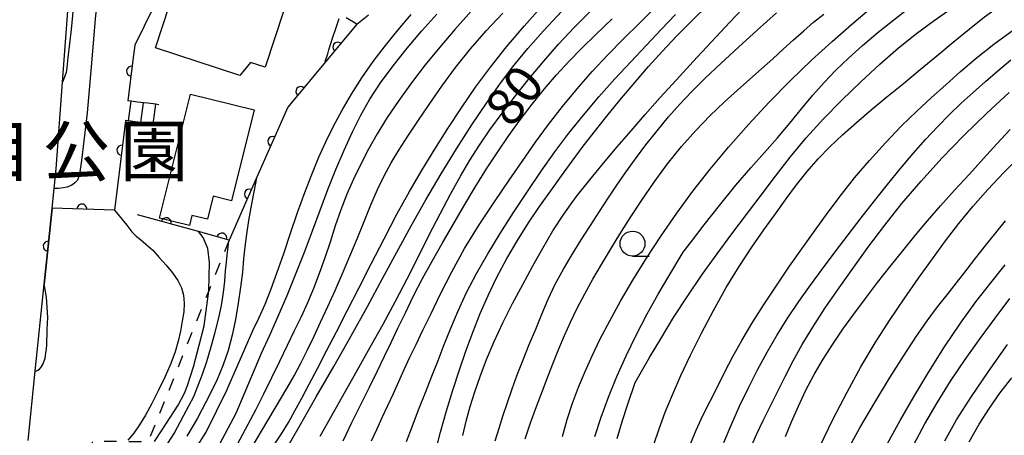
# Model space of a CAD drawing. Extents: x -4001 to -2000, y 103499 to 105000.
# Drawn here: x -3524 to -3425, y 104202 to 104244 of the extents above; entities that cross this region are included whole.
import ezdxf
from ezdxf.enums import TextEntityAlignment as Align

# ---------------------------------------------------------------- set-up
doc = ezdxf.new("R2010")
doc.units = 0
doc.linetypes.add('I', pattern=[2.5, 1.25, -1.25])
for name, color, linetype in [('2101000', 3, 'Continuous'), ('2214000', 3, 'Continuous'), ('2214990', 3, 'Continuous'), ('3001000', 3, 'Continuous'), ('6110000', 4, 'Continuous'), ('6301000', 2, 'I'), ('6331000', 2, 'Continuous'), ('7101000', 4, 'Continuous'), ('7102000', 2, 'Continuous'), ('8162000', 4, 'Continuous')]:
    doc.layers.add(name, color=color, linetype=linetype)
doc.layers.get('0').off()
doc.styles.add('PlotAnnotation', font='txt')
doc.styles.add('ROMANS', font='romans')

# ---------------------------------------------------------------- blocks, each defined once
blk = doc.blocks.new('633100')
at = {"layer": '6331000'}
blk.add_lwpolyline([(0, -0.5), (0.67, -0.5)], dxfattribs=at)
blk.add_circle((0, 0), 0.5, dxfattribs=at)
blk = doc.blocks.new('M07')
blk.add_arc((0, 0), 0.5, 180, 0)

msp = doc.modelspace()

# ---------------------------------------------------------------- linework, layer by layer
at = {"layer": '2101000', "flags": 128}
msp.add_lwpolyline([(-3522.73, 104201.57), (-3522.02, 104208.51), (-3521.12, 104217.25), (-3520.34, 104224.86), (-3520.13, 104226.85), (-3519.93, 104228.82), (-3519.29, 104237.51), (-3518.47, 104248.72)], dxfattribs=at)
at = {"layer": '2214000', "flags": 128}
for points in [[(-3509.62, 104235.25), (-3509.93, 104235.29), (-3510.74, 104235.39), (-3511.17, 104235.44), (-3511.75, 104235.51), (-3512.41, 104235.59), (-3512.73, 104235.63)], [(-3509.86, 104233.28), (-3510.18, 104233.31), (-3510.95, 104233.41), (-3511.42, 104233.47), (-3511.99, 104233.54), (-3512.66, 104233.62), (-3512.97, 104233.66)]]:
    msp.add_lwpolyline(points, dxfattribs=at)
at = {"layer": '2214990', "flags": 128}
for points in [[(-3512.66, 104233.62), (-3512.41, 104235.59)], [(-3511.42, 104233.47), (-3511.17, 104235.44)], [(-3510.18, 104233.31), (-3509.93, 104235.29)]]:
    msp.add_lwpolyline(points, dxfattribs=at)
at = {"layer": '3001000', "flags": 128}
for points in [[(-3501.5, 104238.19), (-3509.95, 104240.95), (-3507.2, 104249.35), (-3501.04, 104247.33), (-3501.44, 104246.12), (-3497.09, 104244.7), (-3498.95, 104239), (-3500.42, 104239.48), (-3501.5, 104238.19)], [(-3500.07, 104234.74), (-3502.33, 104225.61), (-3504.16, 104226.06), (-3504.73, 104223.75), (-3506.31, 104224.14), (-3506.56, 104223.13), (-3509.54, 104223.86), (-3506.46, 104236.32), (-3500.07, 104234.74)]]:
    msp.add_lwpolyline(points, close=True, dxfattribs=at)
at = {"layer": '6110000', "flags": 128}
for points in [[(-3506.25, 104253.04), (-3508.86, 104247.71), (-3509.19, 104247.04), (-3512.04, 104241.23), (-3512.23, 104239.73), (-3512.73, 104235.63)], [(-3489.74, 104243.33), (-3496.68, 104235.01), (-3499.81, 104227.91), (-3502.57, 104221.66), (-3505.63, 104222.51), (-3511.78, 104224.21)], [(-3512.97, 104233.66), (-3513.18, 104231.98), (-3514.07, 104224.68), (-3520.34, 104224.86)], [(-3520.34, 104224.86), (-3521.12, 104217.25)]]:
    msp.add_lwpolyline(points, dxfattribs=at)
at = {"layer": '6301000', "flags": 128}
for points in [[(-3489.74, 104243.33), (-3491.35, 104244.28), (-3502.97, 104251.11), (-3505.95, 104252.86), (-3506.25, 104253.04), (-3511.84, 104254.65)], [(-3502.57, 104221.66), (-3504.62, 104216.57), (-3510.71, 104201.4), (-3512.9, 104201.43), (-3516.33, 104201.48), (-3516.24, 104195.97), (-3515.35, 104194.15), (-3513.13, 104191.54), (-3512.83, 104189.13), (-3514.89, 104184.97), (-3516.2, 104184.25), (-3523.43, 104187.94)]]:
    msp.add_lwpolyline(points, dxfattribs=at)
at = {"layer": '7101000', "flags": 128}
for points in [[(-3471.08, 104220.87), (-3470.07, 104222.58), (-3468.97, 104224.28), (-3467.72, 104225.99), (-3466.37, 104227.7), (-3464.99, 104229.38), (-3463.62, 104231.02), (-3462.23, 104232.64), (-3460.8, 104234.27), (-3459.3, 104235.96), (-3457.7, 104237.72), (-3455.99, 104239.58), (-3454.19, 104241.53), (-3452.32, 104243.53), (-3450.43, 104245.51)], [(-3505.42, 104197.63), (-3501.87, 104204.31), (-3499.33, 104210.31), (-3498.48, 104212.11), (-3497.63, 104214.03), (-3496.74, 104216.11), (-3495.86, 104218.27), (-3495.01, 104220.45), (-3494.2, 104222.59), (-3493.43, 104224.68), (-3492.65, 104226.74), (-3491.85, 104228.76), (-3491.03, 104230.7), (-3490.2, 104232.53), (-3489.36, 104234.21), (-3488.44, 104235.82), (-3487.37, 104237.44), (-3486.11, 104239.15), (-3484.7, 104240.91), (-3483.22, 104242.65), (-3481.72, 104244.32)], [(-3493.42, 104201.99), (-3492.25, 104204.05), (-3491.01, 104206.28), (-3489.73, 104208.59), (-3488.42, 104210.91), (-3487.12, 104213.23), (-3485.87, 104215.52), (-3484.69, 104217.79), (-3483.57, 104220.02), (-3482.48, 104222.19), (-3481.4, 104224.29), (-3480.35, 104226.27), (-3479.35, 104228.08), (-3478.41, 104229.69), (-3477.45, 104231.2), (-3476.4, 104232.74), (-3475.17, 104234.39), (-3473.82, 104236.14), (-3472.41, 104237.9), (-3470.98, 104239.62), (-3469.5, 104241.31), (-3467.93, 104243), (-3466.24, 104244.71)], [(-3463.61, 104201.76), (-3463.08, 104203.55), (-3462.55, 104205.19), (-3461.8, 104207.39), (-3461.18, 104208.47), (-3460.37, 104209.88), (-3459.25, 104211.76), (-3457.95, 104213.89), (-3456.54, 104216.06), (-3455.09, 104218.2), (-3453.6, 104220.28), (-3452.11, 104222.28), (-3450.63, 104224.24), (-3449.17, 104226.16), (-3447.72, 104228.08), (-3446.24, 104230), (-3444.65, 104231.92), (-3442.92, 104233.84), (-3441.07, 104235.72), (-3439.17, 104237.56), (-3437.27, 104239.31), (-3435.39, 104240.94), (-3433.57, 104242.41), (-3431.82, 104243.7), (-3430.12, 104244.86)], [(-3446.74, 104201.94), (-3446.11, 104203.43), (-3445.42, 104205.01), (-3444.68, 104206.62), (-3443.85, 104208.18), (-3442.95, 104209.7), (-3441.99, 104211.21), (-3440.96, 104212.71), (-3439.88, 104214.24), (-3438.71, 104215.8), (-3437.48, 104217.4), (-3436.21, 104219.02), (-3434.94, 104220.6), (-3433.72, 104222.11), (-3432.48, 104223.59), (-3431.17, 104225.1), (-3429.75, 104226.68), (-3428.27, 104228.28), (-3426.84, 104229.84), (-3425.5, 104231.32), (-3424.19, 104232.76)], [(-3514.07, 104224.68), (-3512.84, 104223.16), (-3512.34, 104222.48), (-3511.89, 104222.07), (-3511.46, 104221.72), (-3510.93, 104221.27), (-3510.24, 104220.64), (-3509.59, 104219.91), (-3508.87, 104219.15), (-3508.25, 104218.37), (-3507.71, 104217.6), (-3507.34, 104216.87), (-3507.14, 104216.14), (-3507.08, 104215.35), (-3507.13, 104214.47), (-3507.27, 104213.52), (-3507.45, 104212.53), (-3507.68, 104211.52), (-3507.98, 104210.45), (-3508.41, 104209.28), (-3508.98, 104207.96), (-3509.64, 104206.59), (-3510.32, 104205.28), (-3510.96, 104204.11), (-3511.56, 104203.11), (-3512.14, 104202.28), (-3512.74, 104201.59)], [(-3479.12, 104202.04), (-3478.76, 104203.51), (-3478.36, 104204.96), (-3477.9, 104206.43), (-3477.36, 104207.99), (-3476.72, 104209.68), (-3475.96, 104211.48), (-3475.09, 104213.36), (-3474.12, 104215.29), (-3473.09, 104217.22), (-3472.07, 104219.09), (-3471.08, 104220.87)], [(-3430.72, 104201.53), (-3429.55, 104203.63), (-3428.07, 104205.96), (-3426.35, 104208.49), (-3424.45, 104211.19)]]:
    msp.add_lwpolyline(points, dxfattribs=at)
at = {"layer": '7102000', "flags": 128}
for points in [[(-3446.21, 104237.67), (-3444.1, 104239.71), (-3442.05, 104241.59), (-3440.11, 104243.3), (-3438.29, 104244.83), (-3436.55, 104246.24), (-3434.84, 104247.61), (-3433.12, 104248.98), (-3431.38, 104250.36), (-3429.62, 104251.71), (-3427.85, 104253.01), (-3426.01, 104254.28), (-3424.02, 104255.55)], [(-3515.01, 104254.07), (-3515.08, 104253.33), (-3515.21, 104251.42), (-3515.43, 104249.37), (-3515.76, 104246.32), (-3516.01, 104243.86), (-3516.36, 104239.83), (-3516.82, 104234.44), (-3517.37, 104229.66), (-3517.59, 104228.27), (-3517.78, 104227.68), (-3518.04, 104227.4), (-3518.25, 104227.25), (-3518.42, 104227.14), (-3518.6, 104227.06), (-3518.82, 104226.99), (-3519.03, 104226.93), (-3519.23, 104226.9), (-3519.7, 104226.83), (-3519.92, 104226.84), (-3520.06, 104226.85), (-3520.13, 104226.85)], [(-3516.73, 104254.31), (-3516.82, 104253.86), (-3517.05, 104253.22), (-3517.32, 104252.79), (-3517.44, 104252.56), (-3517.58, 104252.33), (-3517.65, 104252.11), (-3517.79, 104251.56), (-3517.83, 104251.33), (-3517.91, 104248.47), (-3518, 104247.37), (-3518.43, 104242.81), (-3518.74, 104239.99), (-3518.85, 104238.98), (-3518.94, 104238.48), (-3519.29, 104237.51)], [(-3456.99, 104220.44), (-3456.07, 104221.64), (-3454.88, 104223.19), (-3453.34, 104225.15), (-3451.71, 104227.16), (-3450.2, 104228.92), (-3448.82, 104230.47), (-3447.53, 104231.93), (-3446.3, 104233.39), (-3445.12, 104234.83), (-3443.97, 104236.2), (-3442.84, 104237.48), (-3441.68, 104238.71), (-3440.41, 104239.93), (-3438.99, 104241.2), (-3437.42, 104242.53), (-3435.69, 104243.91), (-3433.84, 104245.33), (-3431.96, 104246.72), (-3430.14, 104248), (-3428.45, 104249.12), (-3426.84, 104250.1), (-3425.21, 104251.02), (-3423.49, 104251.93)], [(-3442.26, 104231.02), (-3440.99, 104232.23), (-3439.6, 104233.45), (-3438.12, 104234.72), (-3436.54, 104236.03), (-3434.89, 104237.39), (-3433.2, 104238.78), (-3431.52, 104240.17), (-3429.89, 104241.53), (-3428.3, 104242.84), (-3426.75, 104244.06), (-3425.22, 104245.18), (-3423.67, 104246.22)], [(-3498.11, 104201.02), (-3497.32, 104202.21), (-3496.61, 104203.36), (-3495.96, 104204.53), (-3495.28, 104205.79), (-3494.53, 104207.21), (-3493.7, 104208.79), (-3492.79, 104210.54), (-3491.79, 104212.46), (-3490.71, 104214.55), (-3489.55, 104216.83), (-3488.31, 104219.28), (-3487.02, 104221.8), (-3485.73, 104224.25), (-3484.45, 104226.54), (-3483.18, 104228.7), (-3481.91, 104230.79), (-3480.6, 104232.87), (-3479.25, 104234.95), (-3477.83, 104237), (-3476.33, 104239.03), (-3474.72, 104241.07), (-3472.97, 104243.13), (-3471.07, 104245.23)], [(-3478.93, 104220.82), (-3477.47, 104223.19), (-3475.94, 104225.5), (-3474.45, 104227.67), (-3473.09, 104229.65), (-3471.81, 104231.49), (-3470.51, 104233.27), (-3469.12, 104235.06), (-3467.65, 104236.85), (-3466.12, 104238.58), (-3464.56, 104240.25), (-3462.97, 104241.86), (-3461.35, 104243.47), (-3459.7, 104245.1)], [(-3474.7, 104219.82), (-3473.64, 104221.63), (-3472.53, 104223.38), (-3471.4, 104225.04), (-3470.29, 104226.61), (-3469.22, 104228.11), (-3468.15, 104229.59), (-3467.02, 104231.09), (-3465.8, 104232.66), (-3464.51, 104234.28), (-3463.17, 104235.91), (-3461.83, 104237.51), (-3460.47, 104239.09), (-3459.07, 104240.63), (-3457.62, 104242.16), (-3456.1, 104243.69), (-3454.49, 104245.26)], [(-3507.25, 104198.63), (-3504.86, 104202.39), (-3502.81, 104206.6), (-3500.16, 104212.67), (-3499.6, 104213.84), (-3498.96, 104215.24), (-3498.35, 104216.77), (-3497.73, 104218.46), (-3497.09, 104220.32), (-3496.41, 104222.35), (-3495.69, 104224.44), (-3494.98, 104226.44), (-3494.28, 104228.26), (-3493.59, 104229.93), (-3492.86, 104231.53), (-3492.08, 104233.11), (-3491.23, 104234.71), (-3490.29, 104236.32), (-3489.24, 104237.95), (-3488.1, 104239.59), (-3486.88, 104241.19), (-3485.61, 104242.76), (-3484.29, 104244.3)], [(-3502.31, 104197.48), (-3496.78, 104206.78), (-3496.03, 104208.04), (-3495.36, 104209.3), (-3494.73, 104210.59), (-3494.08, 104211.96), (-3493.39, 104213.43), (-3492.67, 104214.99), (-3491.92, 104216.62), (-3491.18, 104218.31), (-3490.44, 104220.04), (-3489.72, 104221.79), (-3489.03, 104223.52), (-3488.36, 104225.2), (-3487.69, 104226.74), (-3487.02, 104228.12), (-3486.31, 104229.41), (-3485.53, 104230.7), (-3484.64, 104232.09), (-3483.63, 104233.61), (-3482.5, 104235.28), (-3481.23, 104237.1), (-3479.83, 104238.99), (-3478.34, 104240.87), (-3476.76, 104242.66), (-3475.08, 104244.42)], [(-3497.17, 104200.07), (-3495.54, 104202.93), (-3493.82, 104205.93), (-3492.06, 104208.99), (-3490.32, 104212.05), (-3488.67, 104215.01), (-3487.16, 104217.8), (-3485.74, 104220.46), (-3484.31, 104223.09), (-3482.82, 104225.71), (-3481.29, 104228.32), (-3479.74, 104230.83), (-3478.22, 104233.22), (-3476.75, 104235.42), (-3475.34, 104237.42), (-3473.98, 104239.2), (-3472.59, 104240.89), (-3471.01, 104242.67), (-3469.17, 104244.65)], [(-3478.26, 104244.62), (-3479.9, 104242.81), (-3481.43, 104241.03), (-3482.88, 104239.24), (-3484.26, 104237.45), (-3485.54, 104235.67), (-3486.7, 104233.95), (-3487.71, 104232.33), (-3488.58, 104230.79), (-3489.36, 104229.28), (-3490.08, 104227.78), (-3490.74, 104226.26), (-3491.35, 104224.7), (-3491.91, 104223.1)], [(-3489.74, 104243.33), (-3488.59, 104244.26)], [(-3482.87, 104206.36), (-3482.22, 104208), (-3481.59, 104209.58), (-3480.97, 104211.18), (-3480.32, 104212.84), (-3479.59, 104214.58), (-3478.74, 104216.41), (-3477.74, 104218.32), (-3476.6, 104220.3), (-3475.35, 104222.34), (-3474.01, 104224.44), (-3472.63, 104226.53), (-3471.24, 104228.57), (-3469.86, 104230.51), (-3468.47, 104232.38), (-3467.01, 104234.21), (-3465.46, 104236.04), (-3463.85, 104237.83), (-3462.24, 104239.56), (-3460.68, 104241.22), (-3459.19, 104242.8), (-3457.76, 104244.29)], [(-3475.87, 104201.53), (-3475.47, 104202.8), (-3475.05, 104204.08), (-3474.62, 104205.38), (-3474.16, 104206.73), (-3473.65, 104208.15), (-3473.07, 104209.64), (-3472.44, 104211.18), (-3471.8, 104212.72), (-3471.18, 104214.24), (-3470.54, 104215.75), (-3469.83, 104217.25), (-3469.02, 104218.74), (-3468.14, 104220.22), (-3467.23, 104221.69), (-3466.31, 104223.13), (-3465.4, 104224.53), (-3464.51, 104225.88), (-3463.64, 104227.19), (-3462.74, 104228.49), (-3461.78, 104229.82), (-3460.73, 104231.22), (-3459.61, 104232.64), (-3458.47, 104234.02), (-3457.34, 104235.3), (-3456.14, 104236.57), (-3454.79, 104237.91), (-3453.21, 104239.4), (-3451.45, 104241.01), (-3449.57, 104242.72), (-3447.62, 104244.48)], [(-3465.2, 104219.22), (-3464.3, 104220.72), (-3463.34, 104222.27), (-3462.3, 104223.91), (-3461.16, 104225.67), (-3459.91, 104227.49), (-3458.58, 104229.31), (-3457.16, 104231.05), (-3455.71, 104232.67), (-3454.27, 104234.16), (-3452.87, 104235.49), (-3451.55, 104236.7), (-3450.29, 104237.81), (-3449.12, 104238.86), (-3448.01, 104239.86), (-3446.95, 104240.83), (-3445.92, 104241.77), (-3444.9, 104242.67), (-3443.9, 104243.52), (-3442.89, 104244.34)], [(-3492.94, 104239.58), (-3492.66, 104240.37), (-3492.55, 104240.77), (-3492.39, 104241.29), (-3492.17, 104242.02), (-3491.87, 104242.91), (-3491.52, 104243.89)], [(-3491.12, 104201.53), (-3490.25, 104203.35), (-3489.36, 104205.16), (-3488.49, 104206.92), (-3487.69, 104208.54), (-3486.98, 104210), (-3486.31, 104211.38), (-3485.63, 104212.82), (-3484.88, 104214.38), (-3484.05, 104216.06), (-3483.15, 104217.8), (-3482.2, 104219.55), (-3481.2, 104221.33), (-3480.13, 104223.16), (-3479.02, 104225.06), (-3477.88, 104226.96), (-3476.74, 104228.8), (-3475.61, 104230.52), (-3474.49, 104232.15), (-3473.34, 104233.74), (-3472.15, 104235.31), (-3470.92, 104236.83), (-3469.7, 104238.26), (-3468.48, 104239.58), (-3467.21, 104240.89), (-3465.77, 104242.29), (-3464.12, 104243.87)], [(-3455.7, 104202.58), (-3455.01, 104204.05), (-3454.29, 104205.5), (-3453.55, 104206.95), (-3452.8, 104208.43), (-3452, 104209.97), (-3451.11, 104211.58), (-3450.09, 104213.31), (-3448.94, 104215.13), (-3447.67, 104217.05), (-3446.31, 104219.04), (-3444.91, 104221.02), (-3443.57, 104222.89), (-3442.34, 104224.61), (-3441.12, 104226.24), (-3439.8, 104227.9), (-3438.3, 104229.66), (-3436.69, 104231.44), (-3435.07, 104233.12), (-3433.55, 104234.61), (-3432.08, 104235.96), (-3430.64, 104237.26), (-3429.16, 104238.57), (-3427.58, 104239.92), (-3425.82, 104241.31), (-3423.84, 104242.76)], [(-3435.18, 104228.84), (-3433.91, 104230.34), (-3432.67, 104231.75), (-3431.45, 104233.06), (-3430.26, 104234.26), (-3429.08, 104235.39), (-3427.88, 104236.48), (-3426.66, 104237.57), (-3425.41, 104238.65), (-3424.11, 104239.74)], [(-3469.1, 104201.97), (-3468.65, 104203.66), (-3468.11, 104205.31), (-3467.5, 104206.91), (-3466.84, 104208.48), (-3466.13, 104210.06), (-3465.31, 104211.74), (-3464.36, 104213.56), (-3463.27, 104215.53), (-3462.04, 104217.63), (-3460.67, 104219.84), (-3459.2, 104222.1), (-3457.64, 104224.36), (-3456.01, 104226.58), (-3454.29, 104228.77), (-3452.45, 104230.99), (-3450.45, 104233.25), (-3448.35, 104235.5), (-3446.21, 104237.67)], [(-3438.35, 104221.05), (-3436.77, 104223.17), (-3435.04, 104225.34), (-3433.12, 104227.59), (-3431.03, 104229.87), (-3428.82, 104232.15), (-3426.56, 104234.37), (-3424.28, 104236.49)], [(-3459.94, 104201.15), (-3459.41, 104202.74), (-3458.8, 104204.39), (-3458.08, 104206.15), (-3457.23, 104208.06), (-3456.25, 104210.13), (-3455.15, 104212.32), (-3453.95, 104214.61), (-3452.68, 104216.89), (-3451.39, 104219.03), (-3450.12, 104220.96), (-3448.9, 104222.7), (-3447.74, 104224.29), (-3446.66, 104225.79), (-3445.61, 104227.21), (-3444.55, 104228.55), (-3443.44, 104229.81), (-3442.26, 104231.02)], [(-3443.29, 104200.94), (-3441.95, 104203.72), (-3440.55, 104206.42), (-3439.15, 104208.96), (-3437.73, 104211.34), (-3436.29, 104213.6), (-3434.83, 104215.76), (-3433.39, 104217.83), (-3431.98, 104219.77), (-3430.65, 104221.59), (-3429.32, 104223.32), (-3427.92, 104225.03), (-3426.41, 104226.75), (-3424.8, 104228.45), (-3423.15, 104230.09)], [(-3452.9, 104201.34), (-3452.16, 104203.17), (-3451.34, 104205.01), (-3450.45, 104206.83), (-3449.52, 104208.63), (-3448.55, 104210.41), (-3447.55, 104212.15), (-3446.5, 104213.85), (-3445.39, 104215.5), (-3444.23, 104217.13), (-3443.02, 104218.77), (-3441.75, 104220.47), (-3440.44, 104222.19), (-3439.12, 104223.91), (-3437.8, 104225.6), (-3436.48, 104227.25), (-3435.18, 104228.84)], [(-3499.81, 104227.91), (-3500.38, 104224.93), (-3500.61, 104223.63), (-3500.82, 104222.27), (-3500.98, 104221), (-3501.11, 104219.77), (-3501.24, 104218.45), (-3501.42, 104216.94), (-3501.65, 104215.32), (-3501.93, 104213.69), (-3502.27, 104212.11), (-3502.68, 104210.6), (-3503.18, 104209.13), (-3503.78, 104207.68), (-3504.46, 104206.24), (-3505.73, 104203.8), (-3506.82, 104201.99)], [(-3440.61, 104200.38), (-3439.26, 104202.83), (-3437.76, 104205.37), (-3436.27, 104207.81), (-3434.89, 104210.01), (-3433.64, 104211.93), (-3432.5, 104213.57), (-3431.47, 104214.95), (-3430.51, 104216.18), (-3429.56, 104217.37), (-3428.59, 104218.62), (-3427.61, 104219.9), (-3426.62, 104221.17), (-3425.62, 104222.4), (-3424.65, 104223.58)], [(-3491.91, 104223.1), (-3492.44, 104221.47), (-3492.97, 104219.87), (-3493.52, 104218.31), (-3494.1, 104216.81), (-3494.71, 104215.37), (-3495.35, 104213.97), (-3496.03, 104212.56), (-3496.75, 104211.08), (-3497.52, 104209.48), (-3498.32, 104207.83), (-3499.11, 104206.21), (-3499.89, 104204.68), (-3503.36, 104198.13), (-3506.16, 104193.01), (-3508.32, 104187.91), (-3509.78, 104184.07), (-3510.58, 104181.1), (-3510.66, 104177.4), (-3510.6, 104174.56), (-3509.93, 104170.66), (-3509.47, 104168.83), (-3508.82, 104167.69)], [(-3510.06, 104201.44), (-3509.29, 104202.62), (-3508.47, 104203.87), (-3507.68, 104205.1), (-3507.03, 104206.3), (-3506.74, 104207.07), (-3506.13, 104208.94), (-3505.56, 104211.11), (-3505.07, 104213.07), (-3504.62, 104216.57), (-3504.61, 104216.61), (-3504.55, 104219.43), (-3504.7, 104220.81), (-3505.17, 104221.94), (-3505.63, 104222.51)], [(-3508.99, 104200.85), (-3508.1, 104202.26), (-3507.11, 104204.09), (-3506.12, 104205.97), (-3505.23, 104208.21), (-3504.82, 104209.48), (-3504.41, 104210.86), (-3504, 104212.3), (-3503.63, 104213.73), (-3503.33, 104215.11), (-3503.13, 104216.39), (-3503.01, 104217.54), (-3502.92, 104218.57), (-3502.84, 104219.45), (-3502.77, 104220.16), (-3502.7, 104220.68), (-3502.66, 104220.98), (-3502.62, 104221.34), (-3502.57, 104221.66)], [(-3488.29, 104201.53), (-3487.75, 104202.67), (-3487.2, 104203.86), (-3486.63, 104205.07), (-3486.07, 104206.28), (-3485.54, 104207.48), (-3485, 104208.67), (-3484.44, 104209.9), (-3483.81, 104211.19), (-3483.11, 104212.62), (-3482.29, 104214.3), (-3481.34, 104216.28), (-3480.22, 104218.48), (-3478.93, 104220.82)], [(-3465.85, 104201.95), (-3465.23, 104203.89), (-3464.5, 104205.91), (-3463.66, 104207.98), (-3462.73, 104210.06), (-3461.73, 104212.14), (-3460.63, 104214.21), (-3459.49, 104216.25), (-3458.43, 104218.06), (-3456.99, 104220.44)], [(-3450.2, 104200.85), (-3449.59, 104202.21), (-3448.95, 104203.56), (-3448.27, 104204.97), (-3447.53, 104206.45), (-3446.76, 104207.98), (-3445.95, 104209.55), (-3445.05, 104211.18), (-3443.99, 104212.94), (-3442.74, 104214.85), (-3441.33, 104216.88), (-3439.85, 104218.96), (-3438.35, 104221.05)], [(-3481.9, 104200.29), (-3481.36, 104202.39), (-3480.75, 104204.52), (-3480.1, 104206.62), (-3479.44, 104208.66), (-3478.77, 104210.63), (-3478.09, 104212.49), (-3477.37, 104214.3), (-3476.58, 104216.11), (-3475.69, 104217.96), (-3474.7, 104219.82)], [(-3472.85, 104201.73), (-3472.32, 104203.33), (-3471.73, 104204.96), (-3471.12, 104206.55), (-3470.56, 104208.03), (-3470.02, 104209.41), (-3469.48, 104210.75), (-3468.92, 104212.08), (-3468.31, 104213.43), (-3467.63, 104214.82), (-3466.88, 104216.26), (-3466.06, 104217.73), (-3465.2, 104219.22)], [(-3436.48, 104201.25), (-3435.23, 104203.55), (-3433.85, 104205.95), (-3432.34, 104208.45), (-3430.76, 104210.96), (-3429.17, 104213.33), (-3427.62, 104215.46), (-3426.13, 104217.38), (-3424.69, 104219.18)], [(-3522.02, 104208.51), (-3521.91, 104208.55), (-3521.78, 104208.61), (-3521.61, 104208.72), (-3521.42, 104208.92), (-3521.24, 104209.25), (-3521.04, 104209.83), (-3520.88, 104211.05), (-3520.84, 104212.69), (-3520.76, 104213.91), (-3520.91, 104215.95), (-3521.12, 104217.25)], [(-3440.1, 104175.58), (-3440, 104177.96), (-3439.82, 104180.18), (-3439.55, 104182.36), (-3439.17, 104184.6), (-3438.71, 104186.87), (-3438.2, 104189.11), (-3437.65, 104191.28), (-3437.05, 104193.36), (-3436.39, 104195.36), (-3435.64, 104197.29), (-3434.8, 104199.2), (-3433.83, 104201.16), (-3432.73, 104203.21), (-3431.5, 104205.34), (-3430.15, 104207.5), (-3428.69, 104209.67), (-3427.18, 104211.79), (-3425.67, 104213.84), (-3424.2, 104215.8)], [(-3428.29, 104201.41), (-3427.29, 104203.19), (-3426.26, 104204.81), (-3425.2, 104206.31), (-3424.01, 104207.84)], [(-3484.76, 104201.45), (-3484.21, 104202.92), (-3483.55, 104204.62), (-3482.87, 104206.36)], [(-3456.33, 104201.06), (-3455.7, 104202.58)]]:
    msp.add_lwpolyline(points, dxfattribs=at)

# ---------------------------------------------------------------- block references
at = {"layer": '6110000'}
for p, rotation in [((-3491.662, 104241.026), 230.1673451094855), ((-3512.367, 104238.608), 263.0470425318112), ((-3495.375, 104236.575), 230.1673451094855), ((-3498.196, 104231.571), 246.2099526571472), ((-3513.338, 104230.683), 263.0489288126324), ((-3500.535, 104226.267), 246.1737468323077), ((-3517.341, 104224.774), 178.355596735236), ((-3508.888, 104223.411), 164.5479893587688), ((-3503.302, 104221.863), 164.4758890033974), ((-3520.73, 104221.055), 264.1478072794612)]:
    msp.add_blockref('M07', p, dxfattribs=dict(at, rotation=rotation))
at = {"layer": '6331000', "xscale": 2.5, "yscale": 2.5, "zscale": 2.5}
msp.add_blockref('633100', (-3462.08, 104221.31), dxfattribs=at)

# ---------------------------------------------------------------- texts
at = {"layer": '7101000', "style": 'ROMANS'}
msp.add_text('80', height=3.75, rotation=52, dxfattribs=at).set_placement((-3474.22, 104232.8))
at = {"layer": '8162000', "style": 'PlotAnnotation'}
for s, p in [('目', (-3525.715, 104230.605)), ('公', (-3517.903, 104230.605)), ('園', (-3510.09, 104230.605))]:
    msp.add_text(s, height=5, dxfattribs=at).set_placement(p, align=Align.MIDDLE_CENTER)

doc.saveas('drawing.dxf')
